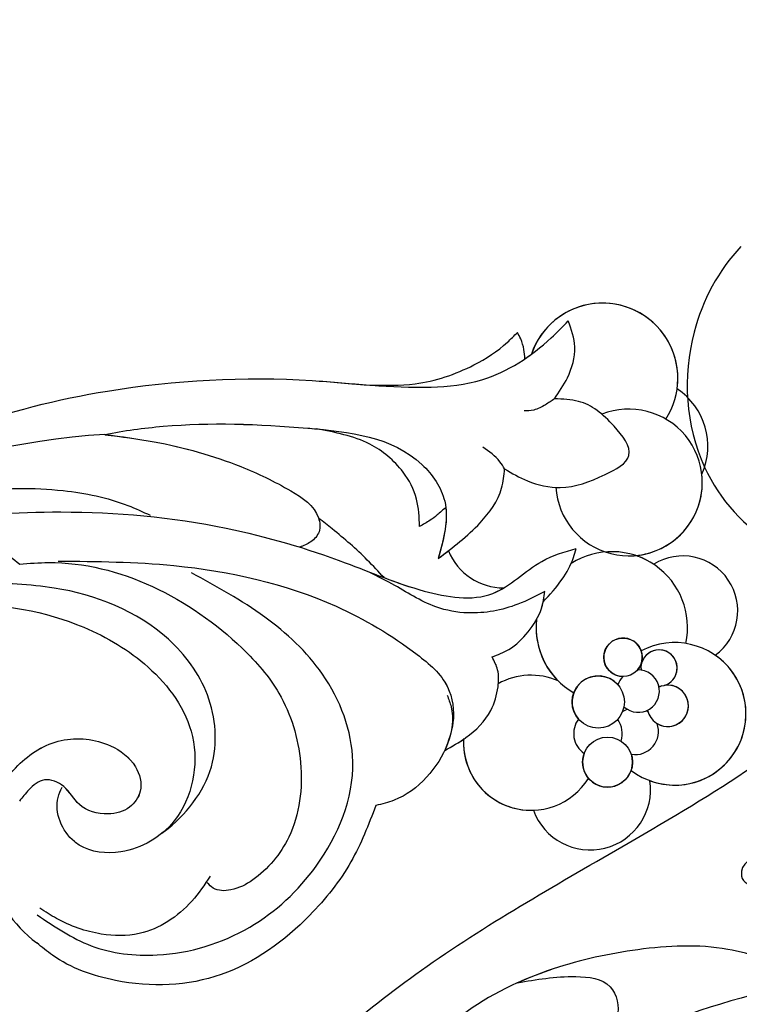
# Model space of a CAD drawing. Units: millimetres. Extents: x 2124 to 3906, y 941 to 3461.
# Drawn here: x 2751 to 2791, y 2973 to 3028 of the extents above; entities that cross this region are included whole.
import ezdxf

# ---------------------------------------------------------------- set-up
doc = ezdxf.new("R2010")
doc.units = ezdxf.units.MM
doc.linetypes.add('HIDDEN', pattern=[9.525, 6.35, -3.175])
for name, color, linetype in [('A-04.尺寸標註', 4, 'Continuous'), ('H-08.木作(細線)', 8, 'Continuous'), ('T—天花—造型', 8, 'Continuous')]:
    doc.layers.add(name, color=color, linetype=linetype)
doc.styles.add('新細明體', font='txt')
doc.dimstyles.new('6', dxfattribs={"dimtxt": 15, "dimasz": 4.5, "dimexe": 3, "dimexo": 3, "dimgap": 1.8, "dimtad": 2, "dimdec": 0, "dimtxsty": '新細明體', "dimblk": 'ARCHTICK', "dimcen": 5, "dimclrd": 8, "dimclre": 8, "dimclrt": 4, "dimadec": 0, "dimazin": 0, "dimtfac": 1, "dimtdec": 0, "dimtix": 1, "dimtmove": 2, "dimatfit": 3, "dimldrblk": 'OPEN90', "dimfxl": 1.25, "dimlwd": 9, "dimlwe": 9, "dimarcsym": 0})

# ---------------------------------------------------------------- blocks, each defined once
blk = doc.blocks.new('SE-21007-d')
at = {"layer": 'H-08.木作(細線)'}
for centre, radius in [((-107.583, 30.728), 1.42), ((-109.625, 27.937), 1.483), ((-112.412, 27.141), 1.093)]:
    blk.add_circle(centre, radius, dxfattribs=at)
for centre, radius, start, end in [((-112.216, 31.482), 4.045, 7.4281, 253.0117), ((-112.216, 31.482), 4.045, 24.7159, 190.3273), ((-112.216, 31.482), 4.045, 24.7159, 190.3273), ((-105.789, 31.121), 3.433, 335.1641, 143.2808), ((-105.789, 31.121), 3.433, 335.1641, 143.2808), ((-105.789, 31.121), 3.433, 335.1641, 143.2808), ((-112.258, 30.879), 1.174, 327.2628, 234.5081), ((-112.258, 30.879), 1.174, 14.2777, 234.5081), ((-109.928, 30.598), 1.322, 35.5069, 154.4581), ((-109.928, 30.598), 1.322, 35.5069, 154.4581), ((-107.583, 30.728), 1.42, 294.6568, 153.3294), ((-116.675, 27.677), 3.117, 81.1666, 257.0706), ((-116.675, 27.677), 3.117, 81.1666, 257.0706), ((-116.675, 27.677), 3.117, 81.1666, 257.0706), ((-111.661, 29.105), 1.204, 2.8324, 226.5194), ((-109.928, 30.598), 1.322, 191.8125, 196.8834), ((-108.346, 29.192), 1.378, 116.8755, 170.5688), ((-105.291, 26.879), 3.833, 311.425, 103.23), ((-113.424, 29.015), 1.029, 44.2917, 321.5495), ((-113.424, 29.015), 1.029, 61.9198, 321.5495), ((-112.258, 30.879), 1.174, 241.4329, 249.9668), ((-105.291, 26.879), 3.833, 311.425, 46.9272), ((-105.291, 26.879), 3.833, 311.425, 46.9272), ((-113.158, 25.491), 4.299, 122.8245, 257.4436), ((-109.928, 30.598), 1.322, 244.621, 258.1173), ((-108.346, 29.192), 1.378, 278.3498, 10.2668), ((-108.346, 29.192), 1.378, 278.3498, 10.2668), ((-112.412, 27.141), 1.093, 94.0265, 44.0932), ((-111.661, 29.105), 1.204, 217.3258, 226.5194), ((-111.661, 29.105), 1.204, 271.6003, 297.472), ((-111.661, 29.105), 1.204, 271.6003, 297.472), ((-109.625, 27.937), 1.483, 176.1448, 355.8175), ((-113.146, 25.491), 4.285, 308.8005, 14.8592), ((-113.146, 25.491), 4.285, 308.8005, 359.9294), ((-105.289, 26.882), 3.836, 201.374, 254.1967), ((-105.289, 26.882), 3.836, 201.374, 254.1967), ((-113.158, 25.491), 4.299, 191.4189, 206.5294), ((-113.158, 25.491), 4.299, 191.4189, 206.5294), ((-119.662, 20.366), 4.163, 318.7773, 246.6539), ((-119.662, 20.366), 4.163, 49.447, 141.4933), ((-119.662, 20.366), 4.163, 49.447, 141.4933), ((-121.549, 19.332), 3.876, 110.6953, 191.7493), ((-121.549, 19.332), 3.876, 110.6953, 191.7493), ((-121.549, 19.332), 3.876, 110.6953, 191.7493), ((-112.824, 17.161), 3.41, 337.5637, 44.9381), ((-112.824, 17.161), 3.41, 337.5637, 44.9381), ((-112.824, 17.161), 3.41, 337.5637, 44.9381), ((-122.783, 15.13), 4.267, 102.2184, 296.3509), ((-122.783, 15.13), 4.267, 126.8927, 296.3509), ((-122.783, 15.13), 4.267, 126.8927, 296.3509), ((-84.407, 14.029), 7.054, 288.5091, 8.4859), ((-70.751, 31.579), 45.351, 228.9118, 266.1536)]:
    blk.add_arc(centre, radius, start, end, dxfattribs=at)
for points in [[(-96.549, 23.172), (-93.294, 24.425), (-89.489, 24.915), (-83.562, 23.748), (-79.086, 19.747), (-77.565, 16.198), (-77.431, 15.07)], [(-96.549, 23.172), (-93.294, 24.425), (-89.489, 24.915), (-83.562, 23.748), (-79.086, 19.747), (-77.565, 16.198), (-77.431, 15.07)], [(-96.549, 23.172), (-93.294, 24.425), (-89.489, 24.915), (-83.562, 23.748), (-79.086, 19.747), (-77.565, 16.198), (-77.431, 15.07)], [(-101.528, 23.723), (-102.883, 24.057), (-104.975, 23.961), (-106.212, 23.305), (-106.872, 22.618), (-107.174, 21.874)], [(-101.528, 23.723), (-102.883, 24.057), (-104.975, 23.961), (-106.212, 23.305), (-106.872, 22.618), (-107.174, 21.874)], [(-103.835, 21.605), (-103.527, 22.223), (-99.72, 24.067), (-97.488, 23.688), (-96.549, 23.172)], [(-103.835, 21.605), (-103.527, 22.223), (-99.72, 24.067), (-97.488, 23.688), (-96.549, 23.172)], [(-103.835, 21.605), (-103.527, 22.223), (-99.72, 24.067), (-97.488, 23.688), (-96.549, 23.172)], [(-93.607, 0.616), (-98.072, 5.442), (-102.939, 13.579), (-104.259, 18.769), (-104.179, 21.285), (-102.967, 22.932), (-101.528, 23.723)], [(-93.607, 0.616), (-98.072, 5.442), (-102.939, 13.579), (-104.259, 18.769), (-104.179, 21.285), (-102.967, 22.932), (-101.528, 23.723)], [(-78.57, 13.961), (-79.495, 17.363), (-81.778, 20.392), (-86.609, 22.986), (-91.725, 23.203), (-97.378, 20.489), (-99.673, 15.747), (-99.647, 11.146), (-98.486, 6.433)], [(-107.174, 21.874), (-108.137, 22.242), (-109.624, 22.31), (-111.101, 21.904), (-111.918, 21.37)], [(-111.428, 21.714), (-113.094, 21.567), (-114.423, 21.15), (-114.899, 20.892)], [(-111.428, 21.714), (-113.094, 21.567), (-114.423, 21.15), (-114.899, 20.892)], [(-111.918, 21.37), (-110.315, 20.787), (-107.974, 19.144), (-106.924, 17.61), (-106.084, 14.925), (-105.564, 13.345)], [(-91.938, -0.806), (-93.163, 0.29), (-97.494, 11.496), (-97.16, 14.78), (-95.245, 18.424), (-91.778, 20.942), (-88.616, 21.214), (-87.342, 20.736), (-86.706, 19.954), (-86.681, 19.508)], [(-91.938, -0.806), (-93.163, 0.29), (-97.494, 11.496), (-97.16, 14.78), (-95.245, 18.424), (-91.778, 20.942), (-88.616, 21.214), (-87.342, 20.736), (-86.706, 19.954), (-86.681, 19.508)], [(-90.069, -6.338), (-95.687, -1.245), (-101.664, 6.038), (-105.06, 12.198), (-107.088, 16.499), (-109.744, 19.348), (-113.003, 20.035), (-114.899, 20.892)], [(-90.069, -6.338), (-95.687, -1.245), (-101.664, 6.038), (-105.06, 12.198), (-107.088, 16.499), (-109.744, 19.348), (-113.003, 20.035), (-114.899, 20.892)], [(-87.071, 19.356), (-85.327, 19.619), (-81.917, 18.811), (-80.374, 17.309), (-79.202, 14.888), (-78.94, 13.806)], [(-87.071, 19.356), (-85.327, 19.619), (-81.917, 18.811), (-80.374, 17.309), (-79.202, 14.888), (-78.94, 13.806)], [(-115.217, 14.828), (-115.649, 16.225), (-116.708, 17.806), (-119.027, 19.093), (-120.752, 19.277), (-121.32, 17.508), (-120.89, 15.083), (-120.028, 14.024)], [(-115.217, 14.828), (-115.649, 16.225), (-116.708, 17.806), (-119.027, 19.093), (-120.752, 19.277), (-121.32, 17.508), (-120.89, 15.083), (-120.028, 14.024)], [(-108.964, 15.763), (-112.071, 16.012), (-114.33, 15.477), (-115.217, 14.828)], [(-108.964, 15.763), (-112.071, 16.012), (-114.33, 15.477), (-115.217, 14.828)], [(-115.217, 14.828), (-115.319, 14.358), (-115.206, 13.087)], [(-115.217, 14.828), (-115.319, 14.358), (-115.206, 13.087)], [(-120.028, 14.024), (-121.397, 13.693), (-122.929, 12.757), (-123.712, 11.448)], [(-120.028, 14.024), (-121.397, 13.693), (-122.929, 12.757), (-123.712, 11.448)], [(-120.028, 14.024), (-119.43, 13.897), (-118.744, 13.636), (-118.325, 13.285)], [(-120.028, 14.024), (-119.43, 13.897), (-118.744, 13.636), (-118.325, 13.285)], [(-111.309, 14.02), (-110.661, 13.971), (-110.171, 13.906), (-109.494, 13.728)], [(-111.309, 14.02), (-110.661, 13.971), (-110.171, 13.906), (-109.494, 13.728)], [(-111.309, 14.02), (-110.661, 13.971), (-110.171, 13.906), (-109.494, 13.728)], [(-106.016, 14.354), (-106.052, 12.978), (-105.89, 10.319), (-105.774, 9.348)], [(-106.016, 14.354), (-106.052, 12.978), (-105.89, 10.319), (-105.774, 9.348)], [(-106.016, 14.354), (-106.052, 12.978), (-105.89, 10.319), (-105.774, 9.348)], [(-109.494, 13.728), (-110.472, 12.509), (-111.016, 10.882), (-110.799, 8.424), (-109.279, 5.684)], [(-109.494, 13.728), (-110.472, 12.509), (-111.016, 10.882), (-110.799, 8.424), (-109.279, 5.684)], [(-109.494, 13.728), (-110.472, 12.509), (-111.016, 10.882), (-110.799, 8.424), (-109.279, 5.684)], [(-82.168, 7.34), (-83.789, 7.197), (-86.53, 7.933), (-88.294, 10.125), (-88.456, 11.961), (-87.668, 13.137), (-86.603, 13.352), (-85.466, 12.756), (-84.688, 11.233), (-84.783, 9.882), (-84.273, 8.844), (-83.248, 8.618), (-82.43, 8.69)], [(-82.168, 7.34), (-83.789, 7.197), (-86.53, 7.933), (-88.294, 10.125), (-88.456, 11.961), (-87.668, 13.137), (-86.603, 13.352), (-85.466, 12.756), (-84.688, 11.233), (-84.783, 9.882), (-84.273, 8.844), (-83.248, 8.618), (-82.43, 8.69)], [(-120.453, 11.23), (-120.778, 10.821), (-121.079, 10.258), (-121.205, 9.87)], [(-120.453, 11.23), (-120.778, 10.821), (-121.079, 10.258), (-121.205, 9.87)], [(-120.453, 11.23), (-120.778, 10.821), (-121.079, 10.258), (-121.205, 9.87)], [(-113.166, 6.058), (-115.04, 7.82), (-118.154, 9.426), (-120.411, 9.862), (-121.205, 9.87)], [(-113.166, 6.058), (-115.04, 7.82), (-118.154, 9.426), (-120.411, 9.862), (-121.205, 9.87)], [(-113.166, 6.058), (-115.04, 7.82), (-118.154, 9.426), (-120.411, 9.862), (-121.205, 9.87)], [(-100.56, -2.567), (-102.244, -0.32), (-104.722, 4.152), (-105.756, 7.138), (-105.786, 9.324), (-105.251, 9.902), (-104.512, 9.975), (-103.855, 9.753)], [(-89.904, -7.679), (-92.976, -5.584), (-96.637, -2.008), (-98.632, 1.183), (-99.133, 2.467)], [(-82.15, -8.793), (-85.139, -8.346), (-88.212, -7.039), (-90.802, -4.28), (-91.738, -2.24), (-91.938, -0.806)]]:
    blk.add_spline(points, degree=3, dxfattribs=at)
for points in [[(-101.528, 23.723), (-101.924, 23.837), (-102.32, 23.952), (-102.728, 24.029)], [(-111.309, 14.02), (-110.732, 14.76), (-109.848, 15.261), (-108.964, 15.763)], [(-108.964, 15.763), (-109.2, 15.796), (-109.436, 15.829), (-109.672, 15.86)], [(-120.453, 11.23), (-120.598, 11.258), (-120.743, 11.283), (-120.889, 11.306)]]:
    blk.add_open_spline(points, degree=3, dxfattribs=at)
for points, knots in [([(-104.284, 20.9), (-104.257, 21.03), (-104.047, 21.811), (-103.153, 22.984), (-102.029, 23.495), (-101.528, 23.723)], [25.705938, 25.705938, 25.705938, 25.705938, 26.146057, 28.380298, 30.17405, 30.17405, 30.17405, 30.17405]), ([(-107.174, 21.874), (-107.49, 22.016), (-108.263, 22.362), (-109.645, 22.367), (-110.776, 22.106), (-111.322, 21.783), (-111.428, 21.714)], [0, 0, 0, 0, 1.125556, 2.752238, 4.426439, 4.841307, 4.841307, 4.841307, 4.841307]), ([(-106.016, 14.354), (-106.338, 15.069), (-107.246, 16.963), (-108.751, 19.059), (-110.18, 19.513), (-110.41, 19.57)], [28.969659, 28.969659, 28.969659, 28.969659, 31.5558, 35.812357, 36.601162, 36.601162, 36.601162, 36.601162]), ([(-100.557, -2.602), (-101.485, -1.967), (-104.553, 0.356), (-108.622, 4.754), (-112.567, 9.735), (-111.71, 14.206), (-109.962, 15.197), (-108.964, 15.763)], [22.191632, 22.191632, 22.191632, 22.191632, 25.870885, 34.835413, 42.259854, 44.941813, 48.512663, 48.512663, 48.512663, 48.512663]), ([(-100.557, -2.602), (-101.485, -1.967), (-104.553, 0.356), (-108.622, 4.754), (-112.567, 9.735), (-111.71, 14.206), (-109.962, 15.197), (-108.964, 15.763)], [22.191632, 22.191632, 22.191632, 22.191632, 25.870885, 34.835413, 42.259854, 44.941813, 48.512663, 48.512663, 48.512663, 48.512663]), ([(-86.838, 15.698), (-86.895, 15.706), (-88.452, 15.93), (-91.645, 15.596), (-94.557, 12.17), (-95.307, 7.043), (-93.193, 2.13), (-90.578, -0.604), (-89.52, -1.74)], [0, 0, 0, 0, 0.189104, 5.160085, 9.626259, 13.831332, 21.592693, 26.115737, 26.115737, 26.115737, 26.115737]), ([(-84.386, -4.198), (-85.665, -3.463), (-88.807, -1.166), (-91.927, 3.306), (-93.264, 8.547), (-92.563, 13.424), (-88.368, 16.27), (-84.615, 15.29), (-83.235, 13.634), (-83.053, 12.848)], [19.942031, 19.942031, 19.942031, 19.942031, 24.73375, 32.535403, 37.218551, 42.31659, 47.674484, 51.497342, 54.091009, 54.091009, 54.091009, 54.091009]), ([(-82.168, 7.34), (-82.705, 7.268), (-84.18, 7.07), (-86.696, 7.644), (-88.368, 9.743), (-88.684, 11.838), (-87.868, 13.236), (-86.501, 13.486), (-85.274, 12.761), (-84.466, 11.351), (-84.833, 10.313), (-84.775, 9.803), (-84.769, 9.764)], [0, 0, 0, 0, 1.777853, 4.879689, 7.953349, 9.967912, 11.514526, 12.701808, 14.10416, 15.972554, 17.452881, 17.577208, 17.577208, 17.577208, 17.577208]), ([(-83.053, 12.848), (-83.028, 12.74), (-82.864, 11.729), (-83.458, 10.3), (-84.494, 9.918), (-84.69, 9.846)], [54.091009, 54.091009, 54.091009, 54.091009, 54.446368, 57.363001, 58.04265, 58.04265, 58.04265, 58.04265]), ([(-94.964, -8.546), (-97.594, -7.411), (-103.409, -3.883), (-110.168, 2.166), (-114.486, 7.822), (-118.231, 10.863), (-121.272, 11.479), (-123.256, 11.454), (-123.712, 11.448)], [30.879014, 30.879014, 30.879014, 30.879014, 40.278099, 52.982429, 60.369105, 63.555384, 68.571638, 70.071713, 70.071713, 70.071713, 70.071713]), ([(-94.964, -8.546), (-97.594, -7.411), (-103.409, -3.883), (-110.168, 2.166), (-114.486, 7.822), (-118.231, 10.863), (-121.272, 11.479), (-123.256, 11.454), (-123.712, 11.448)], [30.879014, 30.879014, 30.879014, 30.879014, 40.278099, 52.982429, 60.369105, 63.555384, 68.571638, 70.071713, 70.071713, 70.071713, 70.071713]), ([(-100.56, -2.567), (-101.135, -1.829), (-102.755, 0.251), (-104.577, 3.545), (-105.713, 6.742), (-106.115, 8.668), (-105.778, 9.34), (-105.774, 9.348)], [0, 0, 0, 0, 3.067733, 8.654463, 12.107195, 14.4951, 14.523811, 14.523811, 14.523811, 14.523811]), ([(-100.557, -2.602), (-101.135, -1.829), (-102.755, 0.251), (-104.577, 3.545), (-105.713, 6.742), (-106.115, 8.668), (-105.778, 9.34), (-105.774, 9.348)], [0, 0, 0, 0, 3.067733, 8.654463, 12.107195, 14.4951, 14.523811, 14.523811, 14.523811, 14.523811]), ([(-94.964, -8.546), (-97.594, -7.411), (-103.409, -3.883), (-109.297, 1.386), (-112.453, 5.228), (-113.166, 6.058)], [30.879014, 30.879014, 30.879014, 30.879014, 40.278099, 52.982429, 56.567844, 56.567844, 56.567844, 56.567844]), ([(-100.557, -2.602), (-101.485, -1.967), (-104.553, 0.356), (-107.223, 3.243), (-109.171, 5.554), (-109.279, 5.684)], [22.191632, 22.191632, 22.191632, 22.191632, 25.870885, 34.835413, 35.363735, 35.363735, 35.363735, 35.363735])]:
    blk.add_open_spline(points, degree=3, knots=knots, dxfattribs=at)
blk = doc.blocks.new('SE-21052L-d')
at = {"layer": 'H-08.木作(細線)', "ltscale": 0.2}
blk.add_arc((56.539, 30.119), 44.726, 346.7148, 11.6955, dxfattribs=at)
for points, knots in [([(91.512, 69.664), (94.53, 67.101), (98.344, 63.665), (102.706, 57.232), (107.199, 48.93), (110.26, 37.959), (111.134, 26.629), (112.187, 16.361), (114.131, 7.968), (117.415, 0.262), (120.435, -4.565), (122.67, -6.439), (122.903, -6.622)], [39.478514, 39.478514, 39.478514, 39.478514, 50.373651, 62.018806, 73.979236, 92.322983, 112.200626, 124.566732, 138.314946, 150.354793, 161.885746, 163.191302, 163.191302, 163.191302, 163.191302]), ([(91.512, 69.664), (94.53, 67.101), (98.344, 63.665), (102.706, 57.232), (107.199, 48.93), (110.26, 37.959), (111.134, 26.629), (112.187, 16.361), (114.131, 7.968), (117.415, 0.262), (120.435, -4.565), (122.67, -6.439), (122.903, -6.622)], [39.478514, 39.478514, 39.478514, 39.478514, 50.373651, 62.018806, 73.979236, 92.322983, 112.200626, 124.566732, 138.314946, 150.354793, 161.885746, 163.191302, 163.191302, 163.191302, 163.191302]), ([(91.512, 69.664), (94.53, 67.101), (98.344, 63.665), (102.706, 57.232), (107.199, 48.93), (110.26, 37.959), (111.134, 26.629), (112.187, 16.361), (114.131, 7.968), (117.415, 0.262), (120.435, -4.565), (122.67, -6.439), (122.903, -6.622)], [39.478514, 39.478514, 39.478514, 39.478514, 50.373651, 62.018806, 73.979236, 92.322983, 112.200626, 124.566732, 138.314946, 150.354793, 161.885746, 163.191302, 163.191302, 163.191302, 163.191302]), ([(95.719, 46.504), (97.032, 42.026), (99.351, 34.118), (98.995, 21.423), (97.299, 9.256), (92.124, -2.786), (85.779, -12.6), (78.851, -21.225), (70.845, -28.777), (61.257, -36.308), (50.34, -41.69), (39.463, -45.963), (28.413, -48.052), (18.079, -49.189), (8.607, -49.649), (2.717, -48.403), (-0.942, -48.209), (-1.737, -48.492), (-2.158, -48.641)], [0, 0, 0, 0, 13.895137, 24.540056, 37.799017, 50.536723, 63.467591, 72.790813, 83.648071, 96.430937, 109.190436, 120.008865, 131.39806, 142.762056, 151.268717, 159.62776, 160.80768, 162.132684, 162.132684, 162.132684, 162.132684]), ([(95.719, 46.504), (97.032, 42.026), (99.351, 34.118), (98.995, 21.423), (97.299, 9.256), (92.124, -2.786), (85.779, -12.6), (78.851, -21.225), (70.845, -28.777), (61.257, -36.308), (50.34, -41.69), (39.463, -45.963), (28.413, -48.052), (18.079, -49.189), (8.607, -49.649), (2.717, -48.403), (-0.942, -48.209), (-1.737, -48.492), (-2.158, -48.641)], [0, 0, 0, 0, 13.895137, 24.540056, 37.799017, 50.536723, 63.467591, 72.790813, 83.648071, 96.430937, 109.190436, 120.008865, 131.39806, 142.762056, 151.268717, 159.62776, 160.80768, 162.132684, 162.132684, 162.132684, 162.132684]), ([(106.77, 33.982), (106.494, 32.942), (106.05, 31.268), (104.647, 28.939), (101.792, 29.599), (101.656, 34.009), (103.211, 37.477), (104.628, 41.363), (104.144, 43.747), (103.964, 45.088), (103.921, 45.408)], [0, 0, 0, 0, 3.325341, 5.351905, 7.110134, 10.377132, 16.232421, 19.277988, 22.371531, 23.344163, 23.344163, 23.344163, 23.344163]), ([(106.77, 33.982), (106.494, 32.942), (106.05, 31.268), (104.647, 28.939), (101.792, 29.599), (101.656, 34.009), (103.211, 37.477), (104.628, 41.363), (104.144, 43.747), (103.964, 45.088), (103.921, 45.408)], [0, 0, 0, 0, 3.325341, 5.351905, 7.110134, 10.377132, 16.232421, 19.277988, 22.371531, 23.344163, 23.344163, 23.344163, 23.344163]), ([(108.403, 3.784), (108.482, 3.013), (108.623, 1.626), (106.836, -0.048), (104.107, 1.571), (103.917, 5.545), (104.286, 10.254), (105.763, 14.032), (106.788, 16.707), (107.612, 18.028), (107.738, 19.699), (106.38, 20.066), (105.773, 18.398), (105.933, 16.366), (105.301, 13.784), (103.998, 11.685), (102.422, 10.129), (99.49, 10.273), (99.018, 14.657), (100.221, 18.773), (103.951, 22.467), (105.729, 26.913), (106.876, 32.068), (106.824, 35.917), (106.341, 37.985), (106.3, 38.163)], [0, 0, 0, 0, 2.23946, 4.032182, 5.97087, 10.114905, 14.959183, 20.351241, 22.191942, 23.406244, 25.270737, 25.796568, 27.00066, 29.340313, 32.511009, 34.517375, 36.785109, 38.885196, 41.650022, 47.785886, 51.873531, 56.973873, 61.896517, 67.718574, 68.266639, 68.266639, 68.266639, 68.266639]), ([(108.403, 3.784), (108.482, 3.013), (108.623, 1.626), (106.836, -0.048), (104.107, 1.571), (103.917, 5.545), (104.286, 10.254), (105.763, 14.032), (106.788, 16.707), (107.612, 18.028), (107.738, 19.699), (106.38, 20.066), (105.773, 18.398), (105.933, 16.366), (105.301, 13.784), (103.998, 11.685), (102.422, 10.129), (99.49, 10.273), (99.018, 14.657), (100.221, 18.773), (103.951, 22.467), (105.729, 26.913), (106.611, 30.878), (106.764, 33.257), (106.77, 33.983)], [0, 0, 0, 0, 3.326423, 5.989274, 8.86894, 15.024357, 22.219894, 30.229084, 32.963203, 34.766889, 37.536347, 38.3174, 40.105918, 43.581164, 48.290816, 51.271007, 54.639427, 57.758829, 61.865614, 70.97963, 77.051288, 84.627173, 91.939111, 95.154674, 95.154674, 95.154674, 95.154674]), ([(139.379, 4.967), (138.691, 6.691), (135.906, 10.345), (129.525, 12.855), (122.797, 10.908), (119.435, 5.046), (119.325, -1.614), (121.856, -5.157), (122.903, -6.622)], [203.148811, 203.148811, 203.148811, 203.148811, 211.351656, 222.756158, 231.582182, 239.974541, 251.166655, 259.060713, 259.060713, 259.060713, 259.060713]), ([(139.379, 4.967), (138.691, 6.691), (135.906, 10.345), (129.525, 12.855), (122.797, 10.908), (119.435, 5.046), (119.325, -1.614), (121.856, -5.157), (122.903, -6.622)], [203.148811, 203.148811, 203.148811, 203.148811, 211.351656, 222.756158, 231.582182, 239.974541, 251.166655, 259.060713, 259.060713, 259.060713, 259.060713]), ([(139.379, 4.967), (138.691, 6.691), (135.906, 10.345), (129.525, 12.855), (122.797, 10.908), (119.435, 5.046), (119.325, -1.614), (121.856, -5.157), (122.903, -6.622)], [203.148811, 203.148811, 203.148811, 203.148811, 211.351656, 222.756158, 231.582182, 239.974541, 251.166655, 259.060713, 259.060713, 259.060713, 259.060713])]:
    blk.add_open_spline(points, degree=3, knots=knots, dxfattribs=at)
blk = doc.blocks.new('_ArchTick')
at = {"color": 0, "linetype": 'ByBlock', "const_width": 0.15}
blk.add_lwpolyline([(-0.5, -0.5), (0.5, 0.5)], dxfattribs=at)
blk = doc.blocks.new('*D24')
at = {"layer": 'A-04.尺寸標註', "color": 8, "linetype": 'HIDDEN', "lineweight": 9, "ltscale": 0.6, "transparency": 16777216}
for p, q in [((2556.107, 2791.051), (2556.107, 3170.708)), ((3667.649, 2914.111), (3667.649, 3170.708))]:
    blk.add_line(p, q, dxfattribs=at)
at = {"layer": 'A-04.尺寸標註', "color": 8, "lineweight": 9, "ltscale": 0.6, "transparency": 16777216}
blk.add_line((2556.107, 3167.708), (3667.649, 3167.708), dxfattribs=at)
at = {"layer": 'DEFPOINTS', "color": 0, "ltscale": 0.6, "transparency": 16777216}
for p in [(3667.649, 3167.708), (3667.649, 2911.111), (2556.107, 2788.051)]:
    blk.add_point(p, dxfattribs=at)
at = {"layer": 'A-04.尺寸標註', "color": 8, "lineweight": 9, "ltscale": 0.6, "transparency": 16777216, "xscale": 4.5, "yscale": 4.5, "zscale": 4.5, "rotation": 180}
blk.add_blockref('_ArchTick', (2556.107, 3167.708), dxfattribs=at)
at = {"layer": 'A-04.尺寸標註', "color": 8, "lineweight": 9, "ltscale": 0.6, "transparency": 16777216, "xscale": 4.5, "yscale": 4.5, "zscale": 4.5}
blk.add_blockref('_ArchTick', (3667.649, 3167.708), dxfattribs=at)
at = {"layer": 'A-04.尺寸標註', "color": 4, "ltscale": 0.6, "transparency": 16777216, "insert": (3111.878, 3177.694), "char_height": 15, "attachment_point": 5, "style": '新細明體'}
blk.add_mtext('1112', dxfattribs=at)
blk = doc.blocks.new('_Open90')
at = {"color": 0, "linetype": 'ByBlock', "lineweight": -2}
for p, q in [((-0.5, 0.5), (0, 0)), ((0, 0), (-1, 0)), ((0, 0), (-0.5, -0.5))]:
    blk.add_line(p, q, dxfattribs=at)
blk = doc.blocks.new('*D25')
at = {"layer": 'A-04.尺寸標註', "color": 8, "linetype": 'HIDDEN', "lineweight": 9, "ltscale": 0.6, "transparency": 16777216}
for p, q in [((2810.358, 3062.02), (2248.33, 3062.02)), ((2700.612, 1950.478), (2248.33, 1950.478))]:
    blk.add_line(p, q, dxfattribs=at)
at = {"layer": 'A-04.尺寸標註', "color": 8, "lineweight": 9, "ltscale": 0.6, "transparency": 16777216}
blk.add_line((2251.33, 3062.02), (2251.33, 1950.478), dxfattribs=at)
at = {"layer": 'DEFPOINTS', "color": 0, "ltscale": 0.6, "transparency": 16777216}
for p in [(2813.358, 3062.02), (2251.33, 1950.478), (2703.612, 1950.478)]:
    blk.add_point(p, dxfattribs=at)
at = {"layer": 'A-04.尺寸標註', "color": 8, "lineweight": 9, "ltscale": 0.6, "transparency": 16777216, "xscale": 4.5, "yscale": 4.5, "zscale": 4.5}
for p, rotation in [((2251.33, 3062.02), 90), ((2251.33, 1950.478), 270)]:
    blk.add_blockref('_ArchTick', p, dxfattribs=dict(at, rotation=rotation))
at = {"layer": 'A-04.尺寸標註', "color": 4, "ltscale": 0.6, "transparency": 16777216, "insert": (2241.343, 2506.249), "char_height": 15, "attachment_point": 5, "rotation": 90, "style": '新細明體'}
blk.add_mtext('1112', dxfattribs=at)

msp = doc.modelspace()

# ---------------------------------------------------------------- linework, layer by layer
at = {"layer": 'T—天花—造型', "ltscale": 15}
for points in [[(2511.947, 1736.16), (2511.947, 2756.231, -0.414214), (2861.897, 3106.18), (3864.071, 3106.18)], [(2529.046, 1736.16), (2529.046, 2756.231, -0.414214), (2861.897, 3089.081), (3864.071, 3089.081)], [(2543.263, 1736.16), (2543.263, 2756.231, -0.414214), (2861.897, 3074.865), (3864.071, 3074.865)]]:
    msp.add_lwpolyline(points, format="xyb", dxfattribs=at)
at = {"layer": 'T—天花—造型', "color": 6, "ltscale": 15}
msp.add_lwpolyline([(2556.107, 1736.16), (2556.107, 2756.231, -0.414214), (2861.897, 3062.02), (3864.071, 3062.02)], format="xyb", dxfattribs=at)

# ---------------------------------------------------------------- block references
for name, p, rotation in [('SE-21052L-d', (2854.43, 2891.155), 114.7904230883982), ('SE-21007-d', (2686.117, 2932.01), 224.9999999999999)]:
    msp.add_blockref(name, p, dxfattribs=dict(rotation=rotation))

# ---------------------------------------------------------------- dimensions: what is measured, and where the dimension line sits
at = {"layer": 'A-04.尺寸標註', "color": 8, "ltscale": 0.6}
dim = msp.add_linear_dim(base=(3667.649, 3167.708), p1=(2556.107, 2788.051), p2=(3667.649, 2911.111), dimstyle='6', dxfattribs=at)
dim.commit()
dim.dimension.update_dxf_attribs({"geometry": '*D24', "text_midpoint": (3111.878, 3177.694)})
dim = msp.add_linear_dim(base=(2251.33, 1950.478), p1=(2813.358, 3062.02), p2=(2703.612, 1950.478), angle=270, dimstyle='6', dxfattribs=at)
dim.commit()
dim.dimension.update_dxf_attribs({"geometry": '*D25', "text_midpoint": (2241.343, 2506.249)})

doc.saveas('drawing.dxf')
